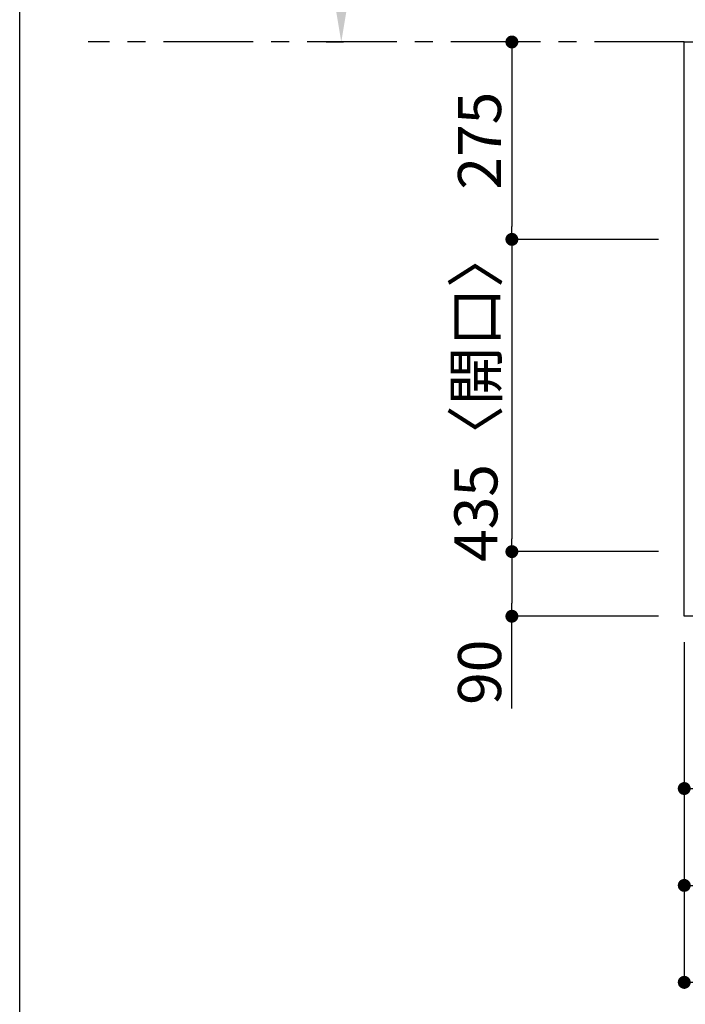
# Model space of a CAD drawing. Extents: x 28111 to 54233, y 210 to 8610.
# Drawn here: x 28111 to 29037, y 6123 to 7495 of the extents above; entities that cross this region are included whole.
import ezdxf

# ---------------------------------------------------------------- set-up
doc = ezdxf.new("R2010")
doc.units = 0
doc.header["$LTSCALE"] = 50
doc.header["$MEASUREMENT"] = 0
doc.linetypes.add('CENTER', pattern=[2, 1.25, -0.25, 0.25, -0.25])
doc.layers.get('0').update_dxf_attribs({"linetype": 'CONTINUOUS'})
for name, color, linetype in [('111-壁仕上', 3, 'CONTINUOUS'), ('126-甲板', 2, 'CONTINUOUS'), ('166-寸法B', 11, 'CONTINUOUS'), ('190-図面外枠', 5, 'CONTINUOUS')]:
    doc.layers.add(name, color=color, linetype=linetype)
doc.styles.add('KH001', font='txt')
doc.dimstyles.new('KH1xx030', dxfattribs={"dimscale": 30, "dimtxt": 2, "dimasz": 0.6, "dimexe": 0.3, "dimexo": 1.2, "dimgap": 0.5, "dimtad": 3, "dimdec": 1, "dimdsep": 46, "dimlunit": 6, "dimtxsty": 'KH001', "dimblk": 'DOT', "dimcen": 1, "dimdle": 1, "dimclrd": 256, "dimclre": 256, "dimclrt": 256, "dimadec": 0, "dimazin": 0, "dimtfac": 1, "dimtdec": 1, "dimtix": 1, "dimtmove": 2, "dimatfit": 3, "dimldrblk": 'CLOSEDBLANK', "dimfxl": 1, "dimtolj": 1, "dimtzin": 0, "dimlwd": -1, "dimlwe": -1, "dimarcsym": 0})

# ---------------------------------------------------------------- blocks, each defined once
blk = doc.blocks.new('_Dot')
at = {"color": 0, "linetype": 'ByBlock', "lineweight": -2}
blk.add_line((-0.5, 0), (-1, 0), dxfattribs=at)
at = {"color": 0, "linetype": 'ByBlock', "const_width": 0.5}
blk.add_lwpolyline([(-0.25, 0, 1), (0.25, 0, 1)], format="xyb", close=True, dxfattribs=at)
blk = doc.blocks.new('*D145')
at = {"layer": '166-寸法B', "transparency": 16777216}
for p, q in [((29035.8, 6627.8), (29035.8, 6279.8)), ((31473.8, 6627.8), (31473.8, 6279.8)), ((29053.8, 6288.8), (31455.8, 6288.8))]:
    blk.add_line(p, q, dxfattribs=at)
at = {"layer": '166-寸法B', "transparency": 16777216, "xscale": 18, "yscale": 18, "zscale": 18, "rotation": 180}
blk.add_blockref('_Dot', (29035.8, 6288.8), dxfattribs=at)
at = {"layer": '166-寸法B', "transparency": 16777216, "xscale": 18, "yscale": 18, "zscale": 18}
blk.add_blockref('_Dot', (31473.8, 6288.8), dxfattribs=at)
at = {"layer": '166-寸法B', "transparency": 16777216, "insert": (30254.8, 6339.1), "char_height": 60, "attachment_point": 5, "style": 'KH001'}
blk.add_mtext('\\A1;2,438〈ﾜｰｸﾄｯﾌﾟ寸法〉', dxfattribs=at)
blk = doc.blocks.new('_ClosedBlank')
at = {"color": 0, "linetype": 'ByBlock', "lineweight": -2}
for p, q in [((-1, 0.167), (0, 0)), ((-1, 0.167), (-1, -0.167)), ((0, 0), (-1, -0.167))]:
    blk.add_line(p, q, dxfattribs=at)
blk = doc.blocks.new('*D146')
at = {"layer": '166-寸法B', "transparency": 16777216}
for p, q in [((28803, 7463.8), (28804.8, 7463.8)), ((28795.8, 7445.8), (28795.8, 7206.8)), ((28999.8, 7188.8), (28786.8, 7188.8))]:
    blk.add_line(p, q, dxfattribs=at)
at = {"layer": '166-寸法B', "transparency": 16777216, "xscale": 18, "yscale": 18, "zscale": 18}
for p, rotation in [((28795.8, 7463.8), 90), ((28795.8, 7188.8), 270)]:
    blk.add_blockref('_Dot', p, dxfattribs=dict(at, rotation=rotation))
at = {"layer": '166-寸法B', "transparency": 16777216, "insert": (28750.8, 7326.3), "char_height": 60, "attachment_point": 5, "rotation": 90, "style": 'KH001'}
blk.add_mtext('\\A1;275', dxfattribs=at)
blk = doc.blocks.new('*D147')
at = {"layer": '166-寸法B', "transparency": 16777216}
for p, q in [((28999.8, 7188.8), (28786.8, 7188.8)), ((28795.8, 7170.8), (28795.8, 6771.8)), ((28999.8, 6753.8), (28786.8, 6753.8))]:
    blk.add_line(p, q, dxfattribs=at)
at = {"layer": '166-寸法B', "transparency": 16777216, "xscale": 18, "yscale": 18, "zscale": 18}
for p, rotation in [((28795.8, 7188.8), 90), ((28795.8, 6753.8), 270)]:
    blk.add_blockref('_Dot', p, dxfattribs=dict(at, rotation=rotation))
at = {"layer": '166-寸法B', "transparency": 16777216, "insert": (28745.7, 6971.3), "char_height": 60, "attachment_point": 5, "rotation": 90, "style": 'KH001'}
blk.add_mtext('\\A1;435〈開口〉', dxfattribs=at)
blk = doc.blocks.new('*D148')
at = {"layer": '166-寸法B', "transparency": 16777216}
for p, q in [((28999.8, 6753.8), (28786.8, 6753.8)), ((28795.8, 6735.8), (28795.8, 6681.8)), ((28999.8, 6663.8), (28786.8, 6663.8)), ((28795.8, 6535.3), (28795.8, 6663.8))]:
    blk.add_line(p, q, dxfattribs=at)
at = {"layer": '166-寸法B', "transparency": 16777216, "xscale": 18, "yscale": 18, "zscale": 18}
for p, rotation in [((28795.8, 6753.8), 90), ((28795.8, 6663.8), 270)]:
    blk.add_blockref('_Dot', p, dxfattribs=dict(at, rotation=rotation))
at = {"layer": '166-寸法B', "transparency": 16777216, "insert": (28750.8, 6585.8), "char_height": 60, "attachment_point": 5, "rotation": 90, "style": 'KH001'}
blk.add_mtext('\\A1;90', dxfattribs=at)
blk = doc.blocks.new('*D155')
at = {"layer": '166-寸法B', "transparency": 16777216}
for p, q in [((28558.3, 7568.8), (28558.3, 8269.1)), ((28537.2, 7463.8), (28561.3, 7463.8))]:
    blk.add_line(p, q, dxfattribs=at)
blk.add_solid([(28540.8, 7568.8), (28575.8, 7568.8), (28558.3, 7463.8)], dxfattribs=at)
at = {"layer": '166-寸法B', "transparency": 16777216, "insert": (28495.8, 7914.5), "char_height": 81, "attachment_point": 5, "rotation": 90, "style": 'KH001'}
blk.add_mtext('\\A1;基準位置 Ａ', dxfattribs=at)
blk = doc.blocks.new('_None')
blk = doc.blocks.new('*D156')
at = {"layer": '166-寸法B', "transparency": 16777216}
for p, q in [((29035.8, 6627.8), (29035.8, 6414.8)), ((29197.8, 6627.8), (29197.8, 6414.8)), ((29179.8, 6423.8), (29053.8, 6423.8))]:
    blk.add_line(p, q, dxfattribs=at)
at = {"layer": '166-寸法B', "transparency": 16777216, "xscale": 18, "yscale": 18, "zscale": 18, "rotation": 180}
blk.add_blockref('_Dot', (29035.8, 6423.8), dxfattribs=at)
at = {"layer": '166-寸法B', "transparency": 16777216, "xscale": 18, "yscale": 18, "zscale": 18}
blk.add_blockref('_Dot', (29197.8, 6423.8), dxfattribs=at)
at = {"layer": '166-寸法B', "transparency": 16777216, "insert": (29116.8, 6468.8), "char_height": 60, "attachment_point": 5, "style": 'KH001'}
blk.add_mtext('\\A1;162', dxfattribs=at)
blk = doc.blocks.new('*D162')
at = {"layer": '166-寸法B', "transparency": 16777216}
for p, q in [((29035.8, 6627.8), (29035.8, 6144.8)), ((31476.8, 6627.8), (31476.8, 6144.8)), ((29053.8, 6153.8), (31458.8, 6153.8))]:
    blk.add_line(p, q, dxfattribs=at)
at = {"layer": '166-寸法B', "transparency": 16777216, "xscale": 18, "yscale": 18, "zscale": 18, "rotation": 180}
blk.add_blockref('_Dot', (29035.8, 6153.8), dxfattribs=at)
at = {"layer": '166-寸法B', "transparency": 16777216, "xscale": 18, "yscale": 18, "zscale": 18}
blk.add_blockref('_Dot', (31476.8, 6153.8), dxfattribs=at)
at = {"layer": '166-寸法B', "transparency": 16777216, "insert": (30256.3, 6202.6), "char_height": 60, "attachment_point": 5, "style": 'KH001'}
blk.add_mtext('\\A1;2,441', dxfattribs=at)

msp = doc.modelspace()

# ---------------------------------------------------------------- linework, layer by layer
at = {"layer": '111-壁仕上', "color": 253, "linetype": 'CENTER', "ltscale": 2}
msp.add_line((29035.76, 7463.81), (28205.94, 7463.81), dxfattribs=at)
at = {"layer": '126-甲板'}
msp.add_lwpolyline([(29035.76, 7463.81), (31473.76, 7463.81), (31473.76, 6663.81), (29035.76, 6663.81)], close=True, dxfattribs=at)
at = {"layer": '190-図面外枠'}
msp.add_line((28110.56, 210.4), (28110.56, 8609.6), dxfattribs=at)

# ---------------------------------------------------------------- dimensions: what is measured, and where the dimension line sits
at = {"layer": '166-寸法B'}
dim = msp.add_linear_dim(base=(28558.32, 8260.15), p1=(28507.19, 7463.81), p2=(28594.8, 8260.15), angle=270, text='基準位置 Ａ', dimstyle='KH1xx030', override={"dimtxt": 2.7, "dimasz": 3.5, "dimexe": 0.1, "dimexo": 1, "dimblk2": 'None', "dimsah": 1, "dimdle": 0.3, "dimse2": 1}, dxfattribs=at)
dim.commit()
dim.dimension.update_dxf_attribs({"geometry": '*D155', "text_midpoint": (28495.83, 7914.48)})
for base, p1, p2, angle, picture, middle in [((28795.76, 7188.81), (28766.96, 7463.81), (29035.76, 7188.81), 90, '*D146', (28750.76, 7326.31)), ((29035.76, 6423.81), (29197.76, 6663.81), (29035.76, 6663.81), 180, '*D156', (29116.76, 6468.81)), ((31476.76, 6153.81), (29035.76, 6663.81), (31476.76, 6663.81), 180, '*D162', (30256.26, 6202.62))]:
    dim = msp.add_linear_dim(base=base, p1=p1, p2=p2, angle=angle, dimstyle='KH1xx030', dxfattribs=at)
    dim.commit()
    dim.dimension.update_dxf_attribs({"geometry": picture, "text_midpoint": middle})
for base, p1, p2, angle, text, picture, middle in [((28795.76, 6753.81), (29035.76, 7188.81), (29035.76, 6753.81), 90, '<>〈開口〉', '*D147', (28745.73, 6971.31)), ((31473.76, 6288.81), (29035.76, 6663.81), (31473.76, 6663.81), 180, '<>〈ﾜｰｸﾄｯﾌﾟ寸法〉', '*D145', (30254.76, 6339.14))]:
    dim = msp.add_linear_dim(base=base, p1=p1, p2=p2, angle=angle, text=text, dimstyle='KH1xx030', dxfattribs=at)
    dim.commit()
    dim.dimension.update_dxf_attribs({"geometry": picture, "text_midpoint": middle})
dim = msp.add_linear_dim(base=(28795.76, 6663.81), p1=(29035.76, 6753.81), p2=(29035.76, 6663.81), angle=90, dimstyle='KH1xx030', override={"dimtmove": 1}, dxfattribs=at)
dim.commit()
dim.dimension.update_dxf_attribs({"geometry": '*D148', "text_midpoint": (28779.95, 6585.8), "dimtype": 128})

doc.saveas('drawing.dxf')
